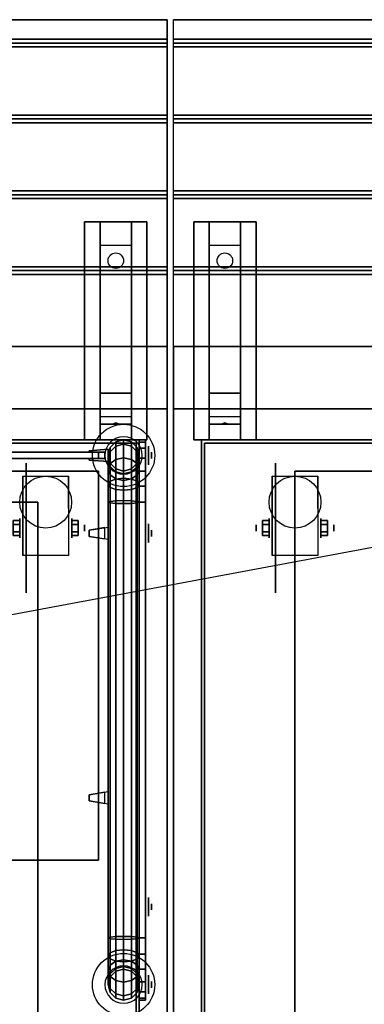
# Model space of a CAD drawing. Extents: x -74 to 74, y -21 to 27.
# Drawn here: x 41 to 52, y -5 to 27 of the extents above; entities that cross this region are included whole.
import ezdxf

# ---------------------------------------------------------------- set-up
doc = ezdxf.new("R2010")
doc.units = 0
doc.layers.get('DEFPOINTS').update_dxf_attribs({"linetype": 'CONTINUOUS'})
for name, color, linetype in [('3D', 254, 'CONTINUOUS'), ('3D-BLACK', 250, 'CONTINUOUS'), ('3D-CART-BODY', 9, 'CONTINUOUS'), ('3D-CART-TRIM', 5, 'CONTINUOUS'), ('3D-FLAT', 7, 'CONTINUOUS'), ('3D-GLASS-EDGE', 251, 'CONTINUOUS'), ('3D-GLASS-FACE', 9, 'CONTINUOUS'), ('3D-NON', 7, 'CONTINUOUS'), ('3D-SZG', 45, 'CONTINUOUS')]:
    doc.layers.add(name, color=color, linetype=linetype)

msp = doc.modelspace()

# ---------------------------------------------------------------- linework, layer by layer
at = {"layer": '3D', "extrusion": (1, 0, 0)}
for centre, radius in [((12.738, 37, 45.4), 0.1), ((10.404, 2.083, 41.167), 0.313), ((10.404, 2.083, 48.75), 0.104), ((10.404, 2.083, 49.167), 0.313), ((10.238, 55.5, 45.4), 0.1), ((-1.763, 55.5, 45.4), 0.1), ((-4.263, 37, 45.4), 0.1)]:
    msp.add_circle(centre, radius, dxfattribs=at)
at = {"layer": '3D', "extrusion": (-1, 0, 0)}
for centre, radius in [((-10.404, 2.083, -42.834), 0.313), ((-10.404, 2.083, -43.25), 0.104), ((-10.404, 2.083, -50.834), 0.313), ((-10.404, 2.083, -51.25), 0.104)]:
    msp.add_circle(centre, radius, dxfattribs=at)
for centre in [(-10.404, 2.083, -41.271), (-10.404, 2.083, -42.729), (-10.404, 2.083, -49.271), (-10.404, 2.083, -50.729)]:
    msp.add_arc(centre, 0.884, 225, 0, dxfattribs=at)
at = {"layer": '3D'}
for points in [[(45.9, 26.113, 31), (45.9, 25.988, 31.062), (-13.9, 25.988, 31.062), (-13.9, 26.113, 31)], [(45.9, 25.988, 31.062), (45.9, 25.863, 31), (-13.9, 25.863, 31), (-13.9, 25.988, 31.062)], [(73.9, 26.113, 31), (73.9, 25.988, 31.062), (46.1, 25.988, 31.062), (46.1, 26.113, 31)], [(73.9, 25.988, 31.062), (73.9, 25.863, 31), (46.1, 25.863, 31), (46.1, 25.988, 31.062)], [(45.9, 23.675, 31), (45.9, 23.55, 31.062), (-13.9, 23.55, 31.062), (-13.9, 23.675, 31)], [(45.9, 23.55, 31.062), (45.9, 23.425, 31), (-13.9, 23.425, 31), (-13.9, 23.55, 31.062)], [(73.9, 23.675, 31), (73.9, 23.55, 31.062), (46.1, 23.55, 31.062), (46.1, 23.675, 31)], [(73.9, 23.55, 31.062), (73.9, 23.425, 31), (46.1, 23.425, 31), (46.1, 23.55, 31.062)], [(45.9, 21.238, 31), (45.9, 21.113, 31.062), (-13.9, 21.113, 31.062), (-13.9, 21.238, 31)], [(73.9, 21.238, 31), (73.9, 21.113, 31.062), (46.1, 21.113, 31.062), (46.1, 21.238, 31)], [(45.9, 21.113, 31.062), (45.9, 20.988, 31), (-13.9, 20.988, 31), (-13.9, 21.113, 31.062)], [(73.9, 21.113, 31.062), (73.9, 20.988, 31), (46.1, 20.988, 31), (46.1, 21.113, 31.062)], [(43.75, 19.488, 29.25), (43.75, 20.238, 29.5), (44.75, 20.238, 29.5), (44.75, 19.488, 29.25)], [(47.25, 19.488, 29.25), (47.25, 20.238, 29.5), (48.25, 20.238, 29.5), (48.25, 19.488, 29.25)], [(43.75, 19.488, 29.25), (43.75, 14.738, 29), (44.75, 14.738, 29), (44.75, 19.488, 29.25)], [(47.25, 19.488, 29.25), (47.25, 14.738, 29), (48.25, 14.738, 29), (48.25, 19.488, 29.25)], [(45.9, 18.8, 31), (45.9, 18.675, 31.062), (-13.9, 18.675, 31.062), (-13.9, 18.8, 31)], [(45.9, 18.675, 31.062), (45.9, 18.55, 31), (-13.9, 18.55, 31), (-13.9, 18.675, 31.062)], [(73.9, 18.8, 31), (73.9, 18.675, 31.062), (46.1, 18.675, 31.062), (46.1, 18.8, 31)], [(73.9, 18.675, 31.062), (73.9, 18.55, 31), (46.1, 18.55, 31), (46.1, 18.675, 31.062)], [(43.75, 14.738, 29), (43.75, 13.988, 28.5), (44.75, 13.988, 28.5), (44.75, 14.738, 29)], [(47.25, 14.738, 29), (47.25, 13.988, 28.5), (48.25, 13.988, 28.5), (48.25, 14.738, 29)], [(43.75, 13.738, 25.25), (43.75, 13.988, 28.5), (44.75, 13.988, 28.5), (44.75, 13.738, 25.25)], [(47.25, 13.738, 25.25), (47.25, 13.988, 28.5), (48.25, 13.988, 28.5), (48.25, 13.738, 25.25)], [(43.75, 13.238, 24.5), (43.75, 13.738, 25.25), (44.75, 13.738, 25.25), (44.75, 13.238, 24.5)], [(44.25, 13.788, 25.497), (44.25, 13.788, 25.497), (44.165, 13.758, 25.522), (44.273, 13.763, 25.584)], [(44.165, 13.758, 25.522), (44.25, 13.788, 25.497), (44.25, 13.788, 25.497), (44.227, 13.75, 25.414)], [(44.335, 13.755, 25.476), (44.227, 13.75, 25.414), (44.25, 13.788, 25.497)], [(44.25, 13.788, 25.497), (44.273, 13.763, 25.584), (44.335, 13.755, 25.476), (44.25, 13.788, 25.497)], [(47.25, 13.238, 24.5), (47.25, 13.738, 25.25), (48.25, 13.738, 25.25), (48.25, 13.238, 24.5)], [(47.75, 13.788, 25.497), (47.75, 13.788, 25.497), (47.665, 13.758, 25.522), (47.773, 13.763, 25.584)], [(47.665, 13.758, 25.522), (47.75, 13.788, 25.497), (47.75, 13.788, 25.497), (47.727, 13.75, 25.414)], [(47.835, 13.755, 25.476), (47.727, 13.75, 25.414), (47.75, 13.788, 25.497)], [(47.75, 13.788, 25.497), (47.773, 13.763, 25.584), (47.835, 13.755, 25.476), (47.75, 13.788, 25.497)], [(44, 12.938, 53.7), (44, 12.938, 53.3), (44, 12.538, 53.3), (44, 12.538, 53.7)], [(44, 12.938, 37.2), (44, 12.938, 36.8), (44, 12.538, 36.8), (44, 12.538, 37.2)], [(40.958, 10.524, 1.875), (41.167, 10.524, 1.875), (41.167, 10.645, 2.083), (40.958, 10.645, 2.083)], [(40.958, 10.645, 2.083), (41.167, 10.645, 2.083), (41.167, 10.524, 2.292), (40.958, 10.524, 2.292)], [(43.042, 10.524, 2.292), (42.834, 10.524, 2.292), (42.834, 10.645, 2.083), (43.042, 10.645, 2.083)], [(43.042, 10.645, 2.083), (42.834, 10.645, 2.083), (42.834, 10.524, 1.875), (43.042, 10.524, 1.875)], [(48.958, 10.524, 1.875), (49.167, 10.524, 1.875), (49.167, 10.645, 2.083), (48.958, 10.645, 2.083)], [(48.958, 10.645, 2.083), (49.167, 10.645, 2.083), (49.167, 10.524, 2.292), (48.958, 10.524, 2.292)], [(51.042, 10.524, 2.292), (50.834, 10.524, 2.292), (50.834, 10.645, 2.083), (51.042, 10.645, 2.083)], [(51.042, 10.645, 2.083), (50.834, 10.645, 2.083), (50.834, 10.524, 1.875), (51.042, 10.524, 1.875)], [(40.958, 10.284, 2.292), (41.167, 10.284, 2.292), (41.167, 10.164, 2.083), (40.958, 10.164, 2.083)], [(40.958, 10.164, 2.083), (41.167, 10.164, 2.083), (41.167, 10.284, 1.875), (40.958, 10.284, 1.875)], [(43.042, 10.284, 1.875), (42.834, 10.284, 1.875), (42.834, 10.164, 2.083), (43.042, 10.164, 2.083)], [(43.042, 10.164, 2.083), (42.834, 10.164, 2.083), (42.834, 10.284, 2.292), (43.042, 10.284, 2.292)], [(44, 10.437, 55.3), (44, 10.038, 55.3), (44, 10.038, 55.7), (44, 10.437, 55.7)], [(48.958, 10.284, 2.292), (49.167, 10.284, 2.292), (49.167, 10.164, 2.083), (48.958, 10.164, 2.083)], [(48.958, 10.164, 2.083), (49.167, 10.164, 2.083), (49.167, 10.284, 1.875), (48.958, 10.284, 1.875)], [(51.042, 10.284, 1.875), (50.834, 10.284, 1.875), (50.834, 10.164, 2.083), (51.042, 10.164, 2.083)], [(51.042, 10.164, 2.083), (50.834, 10.164, 2.083), (50.834, 10.284, 2.292), (51.042, 10.284, 2.292)], [(44, 1.937, 55.3), (44, 1.538, 55.3), (44, 1.538, 55.7), (44, 1.937, 55.7)]]:
    msp.add_3dface(points, dxfattribs=at)
for points, invisible_edges in [([(44, 12.938, 53.7), (43.4, 12.887, 53.6), (43.4, 12.838, 53.6), (44, 12.838, 53.7)], 7), ([(44, 12.938, 53.3), (43.4, 12.887, 53.4), (43.4, 12.838, 53.4), (44, 12.838, 53.3)], 7), ([(44, 12.938, 53.7), (44, 12.938, 53.3), (43.4, 12.887, 53.4), (43.4, 12.887, 53.6)], 5), ([(44, 12.938, 37.2), (43.4, 12.887, 37.1), (43.4, 12.838, 37.1), (44, 12.838, 37.2)], 7), ([(44, 12.938, 36.8), (43.4, 12.887, 36.9), (43.4, 12.838, 36.9), (44, 12.838, 36.8)], 7), ([(44, 12.938, 37.2), (44, 12.938, 36.8), (43.4, 12.887, 36.9), (43.4, 12.887, 37.1)], 5), ([(43.4, 12.887, 53.6), (43.4, 12.887, 53.4), (43.4, 12.838, 53.4), (43.4, 12.838, 53.6)], 4), ([(43.4, 12.887, 37.1), (43.4, 12.887, 36.9), (43.4, 12.838, 36.9), (43.4, 12.838, 37.1)], 4), ([(44, 12.637, 53.7), (43.9, 12.637, 53.683), (43.9, 12.838, 53.683), (44, 12.838, 53.7)], 15), ([(43.9, 12.637, 53.683), (43.9, 12.637, 53.317), (43.9, 12.838, 53.317), (43.9, 12.838, 53.683)], 7), ([(44, 12.637, 53.3), (43.9, 12.637, 53.317), (43.9, 12.838, 53.317), (44, 12.838, 53.3)], 13), ([(44, 12.637, 37.2), (43.9, 12.637, 37.183), (43.9, 12.838, 37.183), (44, 12.838, 37.2)], 15), ([(43.9, 12.637, 37.183), (43.9, 12.637, 36.817), (43.9, 12.838, 36.817), (43.9, 12.838, 37.183)], 7), ([(44, 12.637, 36.8), (43.9, 12.637, 36.817), (43.9, 12.838, 36.817), (44, 12.838, 36.8)], 13), ([(44, 12.538, 53.7), (43.4, 12.588, 53.6), (43.4, 12.637, 53.6), (44, 12.637, 53.7)], 7), ([(44, 12.538, 53.3), (43.4, 12.588, 53.4), (43.4, 12.637, 53.4), (44, 12.637, 53.3)], 7), ([(43.4, 12.637, 53.6), (43.4, 12.637, 53.4), (43.4, 12.588, 53.4), (43.4, 12.588, 53.6)], 1), ([(44, 12.538, 37.2), (43.4, 12.588, 37.1), (43.4, 12.637, 37.1), (44, 12.637, 37.2)], 7), ([(44, 12.538, 36.8), (43.4, 12.588, 36.9), (43.4, 12.637, 36.9), (44, 12.637, 36.8)], 7), ([(43.4, 12.637, 37.1), (43.4, 12.637, 36.9), (43.4, 12.588, 36.9), (43.4, 12.588, 37.1)], 1), ([(44, 12.538, 53.7), (44, 12.538, 53.3), (43.4, 12.588, 53.4), (43.4, 12.588, 53.6)], 5), ([(44, 12.538, 37.2), (44, 12.538, 36.8), (43.4, 12.588, 36.9), (43.4, 12.588, 37.1)], 5), ([(44, 10.437, 55.7), (43.4, 10.337, 55.65), (43.4, 10.337, 55.6), (44, 10.437, 55.6)], 7), ([(44, 10.437, 55.3), (43.4, 10.337, 55.35), (43.4, 10.337, 55.4), (44, 10.437, 55.4)], 7), ([(44, 10.437, 55.3), (44, 10.038, 55.3), (43.4, 10.137, 55.35), (43.4, 10.337, 55.35)], 5), ([(44, 10.437, 55.7), (44, 10.038, 55.7), (43.4, 10.137, 55.65), (43.4, 10.337, 55.65)], 5), ([(43.4, 10.337, 55.35), (43.4, 10.137, 55.35), (43.4, 10.137, 55.4), (43.4, 10.337, 55.4)], 4), ([(43.4, 10.337, 55.6), (43.4, 10.137, 55.6), (43.4, 10.137, 55.65), (43.4, 10.337, 55.65)], 1), ([(44, 10.038, 55.3), (43.4, 10.137, 55.35), (43.4, 10.137, 55.4), (44, 10.038, 55.4)], 7), ([(44, 10.038, 55.7), (43.4, 10.137, 55.65), (43.4, 10.137, 55.6), (44, 10.038, 55.6)], 7), ([(44, 10.437, 55.6), (43.9, 10.42, 55.6), (43.9, 10.42, 55.4), (44, 10.437, 55.4)], 15), ([(43.9, 10.42, 55.6), (43.9, 10.054, 55.6), (43.9, 10.054, 55.4), (43.9, 10.42, 55.4)], 7), ([(44, 10.038, 55.6), (43.9, 10.054, 55.6), (43.9, 10.054, 55.4), (44, 10.038, 55.4)], 13), ([(44, 1.937, 55.7), (43.4, 1.837, 55.65), (43.4, 1.837, 55.6), (44, 1.937, 55.6)], 7), ([(44, 1.937, 55.3), (43.4, 1.837, 55.35), (43.4, 1.837, 55.4), (44, 1.937, 55.4)], 7), ([(44, 1.937, 55.3), (44, 1.538, 55.3), (43.4, 1.637, 55.35), (43.4, 1.837, 55.35)], 5), ([(44, 1.937, 55.7), (44, 1.538, 55.7), (43.4, 1.637, 55.65), (43.4, 1.837, 55.65)], 5), ([(44, 1.937, 55.6), (43.9, 1.92, 55.6), (43.9, 1.92, 55.4), (44, 1.937, 55.4)], 15), ([(43.9, 1.92, 55.6), (43.9, 1.554, 55.6), (43.9, 1.554, 55.4), (43.9, 1.92, 55.4)], 7), ([(43.4, 1.837, 55.35), (43.4, 1.637, 55.35), (43.4, 1.637, 55.4), (43.4, 1.837, 55.4)], 4), ([(43.4, 1.837, 55.6), (43.4, 1.637, 55.6), (43.4, 1.637, 55.65), (43.4, 1.837, 55.65)], 1), ([(44, 1.538, 55.3), (43.4, 1.637, 55.35), (43.4, 1.637, 55.4), (44, 1.538, 55.4)], 7), ([(44, 1.538, 55.7), (43.4, 1.637, 55.65), (43.4, 1.637, 55.6), (44, 1.538, 55.6)], 7), ([(44, 1.538, 55.6), (43.9, 1.554, 55.6), (43.9, 1.554, 55.4), (44, 1.538, 55.4)], 13)]:
    msp.add_3dface(points, dxfattribs=dict(at, invisible_edges=invisible_edges))
at = {"layer": '3D-BLACK', "extrusion": (0, -0.052559, 0.998618)}
for centre in [(44.25, 20.498, 28.06), (47.75, 20.498, 28.06)]:
    msp.add_circle(centre, 0.25, dxfattribs=at)
at = {"layer": '3D-BLACK', "extrusion": (1, 0, 0)}
for centre, radius in [((12.738, 37, 45.2), 0.5), ((12.738, 37, 45.3), 0.3), ((10.404, 2.083, 41.375), 2.083), ((10.404, 2.083, 49.375), 2.083), ((10.238, 55.5, 45.2), 0.5), ((10.238, 55.5, 45.3), 0.3), ((-1.763, 55.5, 45.2), 0.5), ((-1.763, 55.5, 45.3), 0.3), ((-4.263, 37, 45.2), 0.5), ((-4.263, 37, 45.3), 0.3)]:
    msp.add_circle(centre, radius, dxfattribs=at)
at = {"layer": '3D-BLACK'}
for points in [[(-12.9, -12.663, 5), (-12.9, 13.137, 5), (44.9, 13.137, 5), (44.9, -12.663, 5)], [(-12.9, 13.137, 5), (-12.9, 13.137, 33), (44.9, 13.137, 33), (44.9, 13.137, 5)], [(44.9, -12.663, 5), (44.9, -12.663, 33), (44.9, 13.137, 33), (44.9, 13.137, 5)], [(47.1, -12.663, 5), (47.1, 13.137, 5), (72.9, 13.137, 5), (72.9, -12.663, 5)], [(47.1, 13.137, 5), (47.1, 13.137, 33), (72.9, 13.137, 33), (72.9, 13.137, 5)], [(47.1, -12.663, 5), (47.1, -12.663, 33), (47.1, 13.137, 33), (47.1, 13.137, 5)]]:
    msp.add_3dface(points, dxfattribs=at)
at = {"layer": '3D-CART-BODY'}
for points in [[(43.5, 13.238, 5.25), (43.5, 13.238, 33), (-11.5, 13.238, 33), (-11.5, 13.238, 5.25)], [(71.5, 13.238, 5.25), (71.5, 13.238, 33), (48.5, 13.238, 33), (48.5, 13.238, 5.25)], [(45, -11.262, 5.25), (45, -11.262, 33), (45, 11.738, 33), (45, 11.738, 5.25)], [(47, 11.738, 5.25), (47, 11.738, 33), (47, -11.262, 33), (47, -11.262, 5.25)]]:
    msp.add_3dface(points, dxfattribs=at)
at = {"layer": '3D-CART-TRIM'}
for points in [[(43.5, 13.238, 5), (43.5, 13.238, 5.25), (-11.5, 13.238, 5.25), (-11.5, 13.238, 5)], [(45, 13.238, 5), (45, 13.238, 33), (43.5, 13.238, 33), (43.5, 13.238, 5)], [(45, 11.738, 5), (45, 11.738, 33), (45, 13.238, 33), (45, 13.238, 5)], [(48.5, 13.238, 5), (48.5, 13.238, 33), (47, 13.238, 33), (47, 13.238, 5)], [(47, 13.238, 5), (47, 13.238, 33), (47, 11.738, 33), (47, 11.738, 5)], [(71.5, 13.238, 5), (71.5, 13.238, 5.25), (48.5, 13.238, 5.25), (48.5, 13.238, 5)], [(45, -11.262, 5), (45, -11.262, 5.25), (45, 11.738, 5.25), (45, 11.738, 5)], [(47, 11.738, 5), (47, 11.738, 5.25), (47, -11.262, 5.25), (47, -11.262, 5)]]:
    msp.add_3dface(points, dxfattribs=at)
at = {"layer": '3D-FLAT'}
for centre in [(42, 11.238, 4.792), (50, 11.238, 4.792)]:
    msp.add_circle(centre, 0.833, dxfattribs=at)
for points in [[(45.9, 26.738, 31), (45.9, 26.113, 31), (-13.9, 26.113, 31), (-13.9, 26.738, 31)], [(73.9, 26.738, 31), (73.9, 26.113, 31), (46.1, 26.113, 31), (46.1, 26.738, 31)], [(45.9, 25.863, 31), (45.9, 23.675, 31), (-13.9, 23.675, 31), (-13.9, 25.863, 31)], [(73.9, 25.863, 31), (73.9, 23.675, 31), (46.1, 23.675, 31), (46.1, 25.863, 31)], [(45.9, 23.425, 31), (45.9, 21.238, 31), (-13.9, 21.238, 31), (-13.9, 23.425, 31)], [(73.9, 23.425, 31), (73.9, 21.238, 31), (46.1, 21.238, 31), (46.1, 23.425, 31)], [(45.9, 20.988, 31), (45.9, 18.8, 31), (-13.9, 18.8, 31), (-13.9, 20.988, 31)], [(73.9, 20.988, 31), (73.9, 18.8, 31), (46.1, 18.8, 31), (46.1, 20.988, 31)], [(43.25, 20.238, 30), (45.25, 20.238, 30), (45.25, 13.238, 30), (43.25, 13.238, 30)], [(43.25, 20.238, 29.5), (45.25, 20.238, 29.5), (45.25, 13.238, 29.5), (43.25, 13.238, 29.5)], [(46.75, 20.238, 30), (48.75, 20.238, 30), (48.75, 13.238, 30), (46.75, 13.238, 30)], [(46.75, 20.238, 29.5), (48.75, 20.238, 29.5), (48.75, 13.238, 29.5), (46.75, 13.238, 29.5)], [(45.9, 18.55, 31), (45.9, 16.238, 31), (-13.9, 16.238, 31), (-13.9, 18.55, 31)], [(73.9, 18.55, 31), (73.9, 16.238, 31), (46.1, 16.238, 31), (46.1, 18.55, 31)], [(73.9, 16.238, 31.9), (73.9, 14.238, 31.9), (46.1, 14.238, 31.9), (46.1, 16.238, 31.9)], [(46.1, -13.762, 34), (73.9, -13.762, 34), (73.9, 14.238, 34), (46.1, 14.238, 34)], [(42.729, 9.52, 4.792), (41.271, 9.52, 4.792), (41.271, 12.071, 4.792), (42.729, 12.071, 4.792)], [(50.729, 9.52, 4.792), (49.271, 9.52, 4.792), (49.271, 12.071, 4.792), (50.729, 12.071, 4.792)], [(70, -11.762, 6), (50, -11.762, 6), (50, 12.238, 6), (70, 12.238, 6)], [(40.958, 10.284, 1.875), (41.167, 10.284, 1.875), (41.167, 10.524, 1.875), (40.958, 10.524, 1.875)], [(40.958, 10.524, 2.292), (41.167, 10.524, 2.292), (41.167, 10.284, 2.292), (40.958, 10.284, 2.292)], [(43.042, 10.524, 1.875), (42.834, 10.524, 1.875), (42.834, 10.284, 1.875), (43.042, 10.284, 1.875)], [(43.042, 10.284, 2.292), (42.834, 10.284, 2.292), (42.834, 10.524, 2.292), (43.042, 10.524, 2.292)], [(48.958, 10.284, 1.875), (49.167, 10.284, 1.875), (49.167, 10.524, 1.875), (48.958, 10.524, 1.875)], [(48.958, 10.524, 2.292), (49.167, 10.524, 2.292), (49.167, 10.284, 2.292), (48.958, 10.284, 2.292)], [(51.042, 10.524, 1.875), (50.834, 10.524, 1.875), (50.834, 10.284, 1.875), (51.042, 10.284, 1.875)], [(51.042, 10.284, 2.292), (50.834, 10.284, 2.292), (50.834, 10.524, 2.292), (51.042, 10.524, 2.292)], [(43.4, 10.137, 55.4), (43.9, 10.054, 55.4), (43.9, 10.42, 55.4), (43.4, 10.337, 55.4)], [(43.4, 10.137, 55.6), (43.9, 10.054, 55.6), (43.9, 10.42, 55.6), (43.4, 10.337, 55.6)], [(43.4, 1.637, 55.4), (43.9, 1.554, 55.4), (43.9, 1.92, 55.4), (43.4, 1.837, 55.4)], [(43.4, 1.637, 55.6), (43.9, 1.554, 55.6), (43.9, 1.92, 55.6), (43.4, 1.837, 55.6)]]:
    msp.add_3dface(points, dxfattribs=at)
for points, invisible_edges in [([(45.9, 16.238, 31.9), (45.9, 15.238, 31.9), (-13.9, 15.238, 31.9), (-13.9, 16.238, 31.9)], 2), ([(45.9, 14.238, 31.9), (45.9, 15.238, 31.9), (18.5, 15.238, 31.9), (18.5, 14.238, 31.9)], 2), ([(45.9, 14.238, 34), (41.75, 11.238, 34), (-9.75, 11.238, 34), (-13.9, 14.238, 34)], 15), ([(45.9, -13.762, 34), (41.75, -10.762, 34), (41.75, 11.238, 34), (45.9, 14.238, 34)], 15), ([(41.125, 10.238, 31), (-9.125, 10.238, 31), (-9.75, 11.238, 31), (41.75, 11.238, 31)], 15), ([(41.75, 11.238, 31), (41.125, 10.238, 31), (41.125, -9.762, 31), (41.75, -10.762, 31)], 15)]:
    msp.add_3dface(points, dxfattribs=dict(at, invisible_edges=invisible_edges))
at = {"layer": '3D-GLASS-EDGE'}
for points in [[(45, -4.763, 35), (45, 13.238, 35), (45.2, 13.238, 35), (45.2, -4.763, 35)], [(45, 13.238, 35), (45, 13.238, 54), (45.2, 13.238, 54), (45.2, 13.238, 35)], [(45, 13.238, 54), (45, 13.169, 54.518), (45.2, 13.169, 54.518), (45.2, 13.238, 54)], [(45, 13.169, 54.518), (45, 12.97, 55), (45.2, 12.97, 55), (45.2, 13.169, 54.518)], [(16.8, 12.838, 55.5), (16.8, 12.637, 55.5), (43.7, 12.637, 55.5), (43.7, 12.838, 55.5)], [(43.7, 12.838, 35), (43.7, 12.637, 35), (16.8, 12.637, 35), (16.8, 12.838, 35)], [(43.7, 12.838, 55.5), (43.7, 12.637, 55.5), (43.7, 12.637, 35), (43.7, 12.838, 35)], [(45, 12.97, 55), (45, 12.652, 55.414), (45.2, 12.652, 55.414), (45.2, 12.97, 55)], [(45, 12.652, 55.414), (45, 12.238, 55.732), (45.2, 12.238, 55.732), (45.2, 12.652, 55.414)], [(16.8, 12.238, 55.4), (16.8, 12.238, 55.6), (43.7, 12.238, 55.6), (43.7, 12.238, 55.4)], [(43.7, 12.238, 55.4), (43.7, 12.238, 55.6), (43.7, -0.263, 55.6), (43.7, -0.263, 55.4)], [(45, 12.238, 55.732), (45, 11.756, 55.932), (45.2, 11.756, 55.932), (45.2, 12.238, 55.732)], [(45, 11.756, 55.932), (45, 11.238, 56), (45.2, 11.238, 56), (45.2, 11.756, 55.932)], [(45, 11.238, 56), (45, -2.763, 56), (45.2, -2.763, 56), (45.2, 11.238, 56)], [(43.7, -0.263, 55.4), (43.7, -0.263, 55.6), (16.8, -0.263, 55.6), (16.8, -0.263, 55.4)], [(45, -2.763, 56), (45, -3.281, 55.932), (45.2, -3.281, 55.932), (45.2, -2.763, 56)], [(45, -3.281, 55.932), (45, -3.763, 55.732), (45.2, -3.763, 55.732), (45.2, -3.281, 55.932)], [(45, -3.763, 55.732), (45, -4.177, 55.414), (45.2, -4.177, 55.414), (45.2, -3.763, 55.732)], [(45, -4.177, 55.414), (45, -4.494, 55), (45.2, -4.494, 55), (45.2, -4.177, 55.414)], [(45, -4.494, 55), (45, -4.694, 54.518), (45.2, -4.694, 54.518), (45.2, -4.494, 55)], [(45, -4.694, 54.518), (45, -4.763, 54), (45.2, -4.763, 54), (45.2, -4.694, 54.518)], [(45, -4.763, 54), (45, -4.763, 35), (45.2, -4.763, 35), (45.2, -4.763, 54)]]:
    msp.add_3dface(points, dxfattribs=at)
at = {"layer": '3D-GLASS-FACE', "invisible_edges": 15}
for points in [[(45, 13.238, 35), (45, 13.238, 54), (45, -4.763, 54), (45, -4.763, 35)], [(45, 13.238, 54), (45, 13.169, 54.518), (45, -4.694, 54.518), (45, -4.763, 54)], [(45, 13.169, 54.518), (45, 12.97, 55), (45, -4.494, 55), (45, -4.694, 54.518)], [(45.2, 13.238, 35), (45.2, 13.238, 54), (45.2, -4.763, 54), (45.2, -4.763, 35)], [(45.2, 13.238, 54), (45.2, 13.169, 54.518), (45.2, -4.694, 54.518), (45.2, -4.763, 54)], [(45.2, 13.169, 54.518), (45.2, 12.97, 55), (45.2, -4.494, 55), (45.2, -4.694, 54.518)], [(45, 12.97, 55), (45, 12.652, 55.414), (45, -4.177, 55.414), (45, -4.494, 55)], [(45.2, 12.97, 55), (45.2, 12.652, 55.414), (45.2, -4.177, 55.414), (45.2, -4.494, 55)], [(45, 12.652, 55.414), (45, 12.238, 55.732), (45, -3.763, 55.732), (45, -4.177, 55.414)], [(45.2, 12.652, 55.414), (45.2, 12.238, 55.732), (45.2, -3.763, 55.732), (45.2, -4.177, 55.414)], [(45, 12.238, 55.732), (45, 11.756, 55.932), (45, -3.281, 55.932), (45, -3.763, 55.732)], [(45.2, 12.238, 55.732), (45.2, 11.756, 55.932), (45.2, -3.281, 55.932), (45.2, -3.763, 55.732)], [(45, 11.756, 55.932), (45, 11.238, 56), (45, -2.763, 56), (45, -3.281, 55.932)], [(45.2, 11.756, 55.932), (45.2, 11.238, 56), (45.2, -2.763, 56), (45.2, -3.281, 55.932)], [(45, 11.238, 56), (45, -2.763, 56), (45, 11.238, 56), (45, -2.763, 56)], [(45.2, 11.238, 56), (45.2, -2.763, 56), (45.2, 11.238, 56), (45.2, -2.763, 56)]]:
    msp.add_3dface(points, dxfattribs=at)
at = {"layer": '3D-GLASS-FACE'}
for points in [[(16.8, 12.838, 55.5), (43.7, 12.838, 55.5), (43.7, 12.838, 35), (16.8, 12.838, 35)], [(16.8, 12.637, 55.5), (43.7, 12.637, 55.5), (43.7, 12.637, 35), (16.8, 12.637, 35)], [(16.8, 12.238, 55.4), (43.7, 12.238, 55.4), (43.7, -0.263, 55.4), (16.8, -0.263, 55.4)], [(16.8, 12.238, 55.6), (43.7, 12.238, 55.6), (43.7, -0.263, 55.6), (16.8, -0.263, 55.6)]]:
    msp.add_3dface(points, dxfattribs=at)
at = {"layer": '3D-NON'}
for points in [[(45.9, 26.738, 30), (45.9, 26.738, 31), (-13.9, 26.738, 31), (-13.9, 26.738, 30)], [(73.9, 26.738, 30), (73.9, 26.738, 31), (46.1, 26.738, 31), (46.1, 26.738, 30)], [(43.25, 20.238, 30), (45.25, 20.238, 30), (45.25, 20.238, 29.5), (43.25, 20.238, 29.5)], [(43.25, 20.238, 30), (43.25, 13.238, 30), (43.25, 13.238, 29.5), (43.25, 20.238, 29.5)], [(43.75, 14.738, 29), (43.75, 14.488, 29.5), (43.75, 20.238, 29.5), (43.75, 19.488, 29.25)], [(44.75, 14.738, 29), (44.75, 14.488, 29.5), (44.75, 20.238, 29.5), (44.75, 19.488, 29.25)], [(45.25, 20.238, 30), (45.25, 13.238, 30), (45.25, 13.238, 29.5), (45.25, 20.238, 29.5)], [(46.75, 20.238, 30), (48.75, 20.238, 30), (48.75, 20.238, 29.5), (46.75, 20.238, 29.5)], [(46.75, 20.238, 30), (46.75, 13.238, 30), (46.75, 13.238, 29.5), (46.75, 20.238, 29.5)], [(47.25, 14.738, 29), (47.25, 14.488, 29.5), (47.25, 20.238, 29.5), (47.25, 19.488, 29.25)], [(48.25, 14.738, 29), (48.25, 14.488, 29.5), (48.25, 20.238, 29.5), (48.25, 19.488, 29.25)], [(48.75, 20.238, 30), (48.75, 13.238, 30), (48.75, 13.238, 29.5), (48.75, 20.238, 29.5)], [(45.9, 16.238, 31), (45.9, 16.238, 31.9), (-13.9, 16.238, 31.9), (-13.9, 16.238, 31)], [(73.9, 16.238, 31), (73.9, 16.238, 31.9), (46.1, 16.238, 31.9), (46.1, 16.238, 31)], [(43.75, 13.988, 28.5), (43.75, 13.238, 29.5), (43.75, 14.488, 29.5), (43.75, 14.738, 29)], [(44.75, 13.988, 28.5), (44.75, 13.238, 29.5), (44.75, 14.488, 29.5), (44.75, 14.738, 29)], [(47.25, 13.988, 28.5), (47.25, 13.238, 29.5), (47.25, 14.488, 29.5), (47.25, 14.738, 29)], [(48.25, 13.988, 28.5), (48.25, 13.238, 29.5), (48.25, 14.488, 29.5), (48.25, 14.738, 29)], [(45.9, 14.238, 34), (45.9, 14.238, 33), (-13.9, 14.238, 33), (-13.9, 14.238, 34)], [(45.9, -13.762, 34), (45.9, -13.762, 33), (45.9, 14.238, 33), (45.9, 14.238, 34)], [(46.1, 14.238, 34), (46.1, 14.238, 33), (46.1, -13.762, 33), (46.1, -13.762, 34)], [(73.9, 14.238, 34), (73.9, 14.238, 33), (46.1, 14.238, 33), (46.1, 14.238, 34)], [(43.75, 13.238, 24.5), (43.75, 13.738, 25.25), (43.75, 13.988, 28.5), (43.75, 13.238, 29.5)], [(44.75, 13.238, 24.5), (44.75, 13.738, 25.25), (44.75, 13.988, 28.5), (44.75, 13.238, 29.5)], [(47.25, 13.238, 24.5), (47.25, 13.738, 25.25), (47.25, 13.988, 28.5), (47.25, 13.238, 29.5)], [(48.25, 13.238, 24.5), (48.25, 13.738, 25.25), (48.25, 13.988, 28.5), (48.25, 13.238, 29.5)], [(43.25, 13.238, 30), (45.25, 13.238, 30), (45.25, 13.238, 29.5), (43.25, 13.238, 29.5)], [(46.75, 13.238, 30), (48.75, 13.238, 30), (48.75, 13.238, 29.5), (46.75, 13.238, 29.5)], [(43.4, 12.838, 53.4), (43.9, 12.838, 53.317), (43.9, 12.838, 53.683), (43.4, 12.838, 53.6)], [(43.4, 12.838, 36.9), (43.9, 12.838, 36.817), (43.9, 12.838, 37.183), (43.4, 12.838, 37.1)], [(43.4, 12.637, 53.4), (43.9, 12.637, 53.317), (43.9, 12.637, 53.683), (43.4, 12.637, 53.6)], [(43.4, 12.637, 36.9), (43.9, 12.637, 36.817), (43.9, 12.637, 37.183), (43.4, 12.637, 37.1)], [(41.271, 12.071, 4.792), (41.271, 12.071, 4.792), (41.271, 11.029, 1.458)], [(42.729, 12.071, 4.792), (42.729, 12.071, 4.792), (42.729, 11.029, 1.458)], [(49.271, 12.071, 4.792), (49.271, 12.071, 4.792), (49.271, 11.029, 1.458)], [(70, 12.238, 6), (70, 12.238, 7), (50, 12.238, 7), (50, 12.238, 6)], [(50, 12.238, 6), (50, 12.238, 7), (50, -11.762, 7), (50, -11.762, 6)], [(50.729, 12.071, 4.792), (50.729, 12.071, 4.792), (50.729, 11.029, 1.458)], [(-9.75, 11.238, 31), (-9.75, 11.238, 34), (41.75, 11.238, 34), (41.75, 11.238, 31)], [(41.75, 11.238, 31), (41.75, 11.238, 34), (41.75, -10.762, 34), (41.75, -10.762, 31)], [(41.271, 9.52, 2.083), (41.271, 9.52, 2.083), (41.271, 9.52, 4.792)], [(42.729, 9.52, 2.083), (42.729, 9.52, 2.083), (42.729, 9.52, 4.792)], [(49.271, 9.52, 2.083), (49.271, 9.52, 2.083), (49.271, 9.52, 4.792)], [(50.729, 9.52, 2.083), (50.729, 9.52, 2.083), (50.729, 9.52, 4.792)]]:
    msp.add_3dface(points, dxfattribs=at)
for points, invisible_edges in [([(45.9, 26.738, 31), (45.9, 14.238, 31), (45.9, 14.238, 30), (45.9, 26.738, 30)], 1), ([(46.1, 26.738, 31), (46.1, 14.238, 31), (46.1, 14.238, 30), (46.1, 26.738, 30)], 1), ([(45.9, 14.238, 31), (45.9, 16.238, 31), (45.9, 16.238, 32), (45.9, 14.238, 32)], 1), ([(46.1, 14.238, 31), (46.1, 16.238, 31), (46.1, 16.238, 32), (46.1, 14.238, 32)], 1), ([(41.271, 11.299, 4.792), (41.271, 12.071, 4.792), (41.271, 11.029, 1.458), (41.271, 10.742, 1.267)], 15), ([(42.729, 11.299, 4.792), (42.729, 12.071, 4.792), (42.729, 11.029, 1.458), (42.729, 10.742, 1.267)], 15), ([(49.271, 11.299, 4.792), (49.271, 12.071, 4.792), (49.271, 11.029, 1.458), (49.271, 10.742, 1.267)], 15), ([(50.729, 11.299, 4.792), (50.729, 12.071, 4.792), (50.729, 11.029, 1.458), (50.729, 10.742, 1.267)], 15), ([(41.271, 10.943, 4.792), (41.271, 11.299, 4.792), (41.271, 10.742, 1.267), (41.271, 10.404, 1.199)], 15), ([(42.729, 10.943, 4.792), (42.729, 11.299, 4.792), (42.729, 10.742, 1.267), (42.729, 10.404, 1.199)], 15), ([(49.271, 10.943, 4.792), (49.271, 11.299, 4.792), (49.271, 10.742, 1.267), (49.271, 10.404, 1.199)], 15), ([(50.729, 10.943, 4.792), (50.729, 11.299, 4.792), (50.729, 10.742, 1.267), (50.729, 10.404, 1.199)], 15), ([(41.271, 10.587, 4.792), (41.271, 10.943, 4.792), (41.271, 10.404, 1.199), (41.271, 10.066, 1.267)], 15), ([(42.729, 10.587, 4.792), (42.729, 10.943, 4.792), (42.729, 10.404, 1.199), (42.729, 10.066, 1.267)], 15), ([(49.271, 10.587, 4.792), (49.271, 10.943, 4.792), (49.271, 10.404, 1.199), (49.271, 10.066, 1.267)], 15), ([(50.729, 10.587, 4.792), (50.729, 10.943, 4.792), (50.729, 10.404, 1.199), (50.729, 10.066, 1.267)], 15), ([(41.271, 10.232, 4.792), (41.271, 10.587, 4.792), (41.271, 10.066, 1.267), (41.271, 9.779, 1.458)], 15), ([(42.729, 10.232, 4.792), (42.729, 10.587, 4.792), (42.729, 10.066, 1.267), (42.729, 9.779, 1.458)], 15), ([(49.271, 10.232, 4.792), (49.271, 10.587, 4.792), (49.271, 10.066, 1.267), (49.271, 9.779, 1.458)], 15), ([(50.729, 10.232, 4.792), (50.729, 10.587, 4.792), (50.729, 10.066, 1.267), (50.729, 9.779, 1.458)], 15), ([(41.271, 9.876, 4.792), (41.271, 10.232, 4.792), (41.271, 9.779, 1.458), (41.271, 9.588, 1.745)], 15), ([(42.729, 9.876, 4.792), (42.729, 10.232, 4.792), (42.729, 9.779, 1.458), (42.729, 9.588, 1.745)], 15), ([(49.271, 9.876, 4.792), (49.271, 10.232, 4.792), (49.271, 9.779, 1.458), (49.271, 9.588, 1.745)], 15), ([(50.729, 9.876, 4.792), (50.729, 10.232, 4.792), (50.729, 9.779, 1.458), (50.729, 9.588, 1.745)], 15), ([(41.271, 9.52, 4.792), (41.271, 9.876, 4.792), (41.271, 9.588, 1.745), (41.271, 9.52, 2.083)], 15), ([(42.729, 9.52, 4.792), (42.729, 9.876, 4.792), (42.729, 9.588, 1.745), (42.729, 9.52, 2.083)], 15), ([(49.271, 9.52, 4.792), (49.271, 9.876, 4.792), (49.271, 9.588, 1.745), (49.271, 9.52, 2.083)], 15), ([(50.729, 9.52, 4.792), (50.729, 9.876, 4.792), (50.729, 9.588, 1.745), (50.729, 9.52, 2.083)], 15)]:
    msp.add_3dface(points, dxfattribs=dict(at, invisible_edges=invisible_edges))
at = {"layer": '3D-SZG'}
for centre in [(44.5, 12.738, 34.2), (44.5, -4.263, 34.2)]:
    msp.add_circle(centre, 1, dxfattribs=at)
for centre, start, end in [((44.5, 12.738, 34.2), 0, 180), ((44.5, 12.738, 34.2), 180, 0), ((44.5, -4.263, 34.2), 0, 180), ((44.5, -4.263, 34.2), 180, 0)]:
    msp.add_arc(centre, 0.6, start, end, dxfattribs=at)
for points in [[(44.067, 12.858, 54.672), (44, 12.623, 54.574), (44, 12.738, 54), (44.067, 12.988, 54.025)], [(44.067, 12.988, 54.025), (44, 12.738, 54), (44, 12.738, 34.2), (44.067, 12.988, 34.2)], [(44.25, 13.032, 54.743), (44.067, 12.858, 54.672), (44.067, 12.988, 54.025), (44.25, 13.171, 54.043)], [(44.25, 13.171, 54.043), (44.067, 12.988, 54.025), (44.067, 12.988, 34.2), (44.25, 13.171, 34.2)], [(44.25, 12.611, 55.373), (44.067, 12.479, 55.241), (44.067, 12.858, 54.672), (44.25, 13.032, 54.743)], [(44.5, 13.095, 54.769), (44.25, 13.032, 54.743), (44.25, 13.171, 54.043), (44.5, 13.238, 54.049)], [(44.5, 13.238, 54.049), (44.25, 13.171, 54.043), (44.25, 13.171, 34.2), (44.5, 13.238, 34.2)], [(44.5, 12.659, 55.421), (44.25, 12.611, 55.373), (44.25, 13.032, 54.743), (44.5, 13.095, 54.769)], [(44.75, 13.032, 54.743), (44.5, 13.095, 54.769), (44.5, 13.238, 54.049), (44.75, 13.171, 54.043)], [(44.75, 13.171, 54.043), (44.5, 13.238, 54.049), (44.5, 13.238, 34.2), (44.75, 13.171, 34.2)], [(44.75, 12.611, 55.373), (44.5, 12.659, 55.421), (44.5, 13.095, 54.769), (44.75, 13.032, 54.743)], [(44.933, 12.858, 54.672), (44.75, 13.032, 54.743), (44.75, 13.171, 54.043), (44.933, 12.988, 54.025)], [(44.933, 12.988, 54.025), (44.75, 13.171, 54.043), (44.75, 13.171, 34.2), (44.933, 12.988, 34.2)], [(44.933, 12.479, 55.241), (44.75, 12.611, 55.373), (44.75, 13.032, 54.743), (44.933, 12.858, 54.672)], [(45, 12.623, 54.574), (44.933, 12.858, 54.672), (44.933, 12.988, 54.025), (45, 12.738, 54)], [(45, 12.738, 54), (44.933, 12.988, 54.025), (44.933, 12.988, 34.2), (45, 12.738, 34.2)], [(44.067, 12.479, 55.241), (44, 12.299, 55.061), (44, 12.623, 54.574), (44.067, 12.858, 54.672)], [(44, 12.623, 54.574), (44.067, 12.387, 54.476), (44.067, 12.488, 53.975), (44, 12.738, 54)], [(44, 12.738, 54), (44.067, 12.488, 53.975), (44.067, 12.488, 34.2), (44, 12.738, 34.2)], [(44.5, 12.006, 55.857), (44.25, 11.98, 55.794), (44.25, 12.611, 55.373), (44.5, 12.659, 55.421)], [(44.75, 11.98, 55.794), (44.5, 12.006, 55.857), (44.5, 12.659, 55.421), (44.75, 12.611, 55.373)], [(45, 12.299, 55.061), (44.933, 12.479, 55.241), (44.933, 12.858, 54.672), (45, 12.623, 54.574)], [(44.933, 12.387, 54.476), (45, 12.623, 54.574), (45, 12.738, 54), (44.933, 12.488, 53.975)], [(44.933, 12.488, 53.975), (45, 12.738, 54), (45, 12.738, 34.2), (44.933, 12.488, 34.2)], [(44, 12.299, 55.061), (44.067, 12.117, 54.88), (44.067, 12.387, 54.476), (44, 12.623, 54.574)], [(44.067, 11.91, 55.621), (44, 11.812, 55.386), (44, 12.299, 55.061), (44.067, 12.479, 55.241)], [(44.25, 11.98, 55.794), (44.067, 11.91, 55.621), (44.067, 12.479, 55.241), (44.25, 12.611, 55.373)], [(44.067, 12.387, 54.476), (44.25, 12.216, 54.405), (44.25, 12.305, 53.957), (44.067, 12.488, 53.975)], [(44.067, 12.488, 53.975), (44.25, 12.305, 53.957), (44.25, 12.305, 34.2), (44.067, 12.488, 34.2)], [(44.067, 12.117, 54.88), (44.25, 11.986, 54.748), (44.25, 12.216, 54.405), (44.067, 12.387, 54.476)], [(44.933, 11.91, 55.621), (44.75, 11.98, 55.794), (44.75, 12.611, 55.373), (44.933, 12.479, 55.241)], [(44.75, 12.216, 54.405), (44.933, 12.387, 54.476), (44.933, 12.488, 53.975), (44.75, 12.305, 53.957)], [(44.75, 12.305, 53.957), (44.933, 12.488, 53.975), (44.933, 12.488, 34.2), (44.75, 12.305, 34.2)], [(44.75, 11.986, 54.748), (44.933, 12.117, 54.88), (44.933, 12.387, 54.476), (44.75, 12.216, 54.405)], [(44.933, 12.117, 54.88), (45, 12.299, 55.061), (45, 12.623, 54.574), (44.933, 12.387, 54.476)], [(45, 11.812, 55.386), (44.933, 11.91, 55.621), (44.933, 12.479, 55.241), (45, 12.299, 55.061)], [(44, 11.812, 55.386), (44.067, 11.713, 55.15), (44.067, 12.117, 54.88), (44, 12.299, 55.061)], [(44.067, 11.713, 55.15), (44.25, 11.643, 54.978), (44.25, 11.986, 54.748), (44.067, 12.117, 54.88)], [(44.25, 12.216, 54.405), (44.5, 12.152, 54.379), (44.5, 12.238, 53.951), (44.25, 12.305, 53.957)], [(44.25, 12.305, 53.957), (44.5, 12.238, 53.951), (44.5, 12.238, 34.2), (44.25, 12.305, 34.2)], [(44.25, 11.986, 54.748), (44.5, 11.938, 54.7), (44.5, 12.152, 54.379), (44.25, 12.216, 54.405)], [(44.5, 12.152, 54.379), (44.75, 12.216, 54.405), (44.75, 12.305, 53.957), (44.5, 12.238, 53.951)], [(44.5, 12.238, 53.951), (44.75, 12.305, 53.957), (44.75, 12.305, 34.2), (44.5, 12.238, 34.2)], [(44.5, 11.938, 54.7), (44.75, 11.986, 54.748), (44.75, 12.216, 54.405), (44.5, 12.152, 54.379)], [(44.75, 11.643, 54.978), (44.933, 11.713, 55.15), (44.933, 12.117, 54.88), (44.75, 11.986, 54.748)], [(44.933, 11.713, 55.15), (45, 11.812, 55.386), (45, 12.299, 55.061), (44.933, 12.117, 54.88)], [(44.067, 11.262, 55.75), (44, 11.238, 55.5), (44, 11.812, 55.386), (44.067, 11.91, 55.621)], [(44, 11.238, 55.5), (44.067, 11.213, 55.25), (44.067, 11.713, 55.15), (44, 11.812, 55.386)], [(44.25, 11.28, 55.933), (44.067, 11.262, 55.75), (44.067, 11.91, 55.621), (44.25, 11.98, 55.794)], [(44.067, 11.213, 55.25), (44.25, 11.195, 55.067), (44.25, 11.643, 54.978), (44.067, 11.713, 55.15)], [(44.5, 11.287, 56), (44.25, 11.28, 55.933), (44.25, 11.98, 55.794), (44.5, 12.006, 55.857)], [(44.25, 11.643, 54.978), (44.5, 11.617, 54.915), (44.5, 11.938, 54.7), (44.25, 11.986, 54.748)], [(44.75, 11.28, 55.933), (44.5, 11.287, 56), (44.5, 12.006, 55.857), (44.75, 11.98, 55.794)], [(44.5, 11.617, 54.915), (44.75, 11.643, 54.978), (44.75, 11.986, 54.748), (44.5, 11.938, 54.7)], [(44.933, 11.262, 55.75), (44.75, 11.28, 55.933), (44.75, 11.98, 55.794), (44.933, 11.91, 55.621)], [(44.75, 11.195, 55.067), (44.933, 11.213, 55.25), (44.933, 11.713, 55.15), (44.75, 11.643, 54.978)], [(45, 11.238, 55.5), (44.933, 11.262, 55.75), (44.933, 11.91, 55.621), (45, 11.812, 55.386)], [(44.933, 11.213, 55.25), (45, 11.238, 55.5), (45, 11.812, 55.386), (44.933, 11.713, 55.15)], [(44.25, 11.195, 55.067), (44.5, 11.189, 55), (44.5, 11.617, 54.915), (44.25, 11.643, 54.978)], [(44.5, 11.189, 55), (44.75, 11.195, 55.067), (44.75, 11.643, 54.978), (44.5, 11.617, 54.915)], [(44.067, -2.788, 55.75), (44, -2.763, 55.5), (44, 11.238, 55.5), (44.067, 11.262, 55.75)], [(44, -2.763, 55.5), (44.067, -2.737, 55.25), (44.067, 11.213, 55.25), (44, 11.238, 55.5)], [(44.25, -2.805, 55.933), (44.067, -2.788, 55.75), (44.067, 11.262, 55.75), (44.25, 11.28, 55.933)], [(44.067, -2.737, 55.25), (44.25, -2.72, 55.067), (44.25, 11.195, 55.067), (44.067, 11.213, 55.25)], [(44.5, -2.811, 56), (44.25, -2.805, 55.933), (44.25, 11.28, 55.933), (44.5, 11.287, 56)], [(44.25, -2.72, 55.067), (44.5, -2.714, 55), (44.5, 11.189, 55), (44.25, 11.195, 55.067)], [(44.75, -2.805, 55.933), (44.5, -2.811, 56), (44.5, 11.287, 56), (44.75, 11.28, 55.933)], [(44.5, -2.714, 55), (44.75, -2.72, 55.067), (44.75, 11.195, 55.067), (44.5, 11.189, 55)], [(44.933, -2.788, 55.75), (44.75, -2.805, 55.933), (44.75, 11.28, 55.933), (44.933, 11.262, 55.75)], [(44.75, -2.72, 55.067), (44.933, -2.737, 55.25), (44.933, 11.213, 55.25), (44.75, 11.195, 55.067)], [(45, -2.763, 55.5), (44.933, -2.788, 55.75), (44.933, 11.262, 55.75), (45, 11.238, 55.5)], [(44.933, -2.737, 55.25), (45, -2.763, 55.5), (45, 11.238, 55.5), (44.933, 11.213, 55.25)], [(44, -3.337, 55.386), (44.067, -3.238, 55.15), (44.067, -2.737, 55.25), (44, -2.763, 55.5)], [(44.067, -3.435, 55.621), (44, -3.337, 55.386), (44, -2.763, 55.5), (44.067, -2.788, 55.75)], [(44.067, -3.238, 55.15), (44.25, -3.167, 54.978), (44.25, -2.72, 55.067), (44.067, -2.737, 55.25)], [(44.25, -3.505, 55.794), (44.067, -3.435, 55.621), (44.067, -2.788, 55.75), (44.25, -2.805, 55.933)], [(44.25, -3.167, 54.978), (44.5, -3.141, 54.915), (44.5, -2.714, 55), (44.25, -2.72, 55.067)], [(44.5, -3.531, 55.857), (44.25, -3.505, 55.794), (44.25, -2.805, 55.933), (44.5, -2.811, 56)], [(44.5, -3.141, 54.915), (44.75, -3.167, 54.978), (44.75, -2.72, 55.067), (44.5, -2.714, 55)], [(44.75, -3.505, 55.794), (44.5, -3.531, 55.857), (44.5, -2.811, 56), (44.75, -2.805, 55.933)], [(44.75, -3.167, 54.978), (44.933, -3.238, 55.15), (44.933, -2.737, 55.25), (44.75, -2.72, 55.067)], [(44.933, -3.435, 55.621), (44.75, -3.505, 55.794), (44.75, -2.805, 55.933), (44.933, -2.788, 55.75)], [(44.933, -3.238, 55.15), (45, -3.337, 55.386), (45, -2.763, 55.5), (44.933, -2.737, 55.25)], [(45, -3.337, 55.386), (44.933, -3.435, 55.621), (44.933, -2.788, 55.75), (45, -2.763, 55.5)], [(44.25, -3.511, 54.748), (44.5, -3.462, 54.7), (44.5, -3.141, 54.915), (44.25, -3.167, 54.978)], [(44.5, -3.462, 54.7), (44.75, -3.511, 54.748), (44.75, -3.167, 54.978), (44.5, -3.141, 54.915)], [(44, -3.824, 55.061), (44.067, -3.642, 54.88), (44.067, -3.238, 55.15), (44, -3.337, 55.386)], [(44.067, -4.003, 55.241), (44, -3.824, 55.061), (44, -3.337, 55.386), (44.067, -3.435, 55.621)], [(44.067, -3.642, 54.88), (44.25, -3.511, 54.748), (44.25, -3.167, 54.978), (44.067, -3.238, 55.15)], [(44.25, -4.136, 55.373), (44.067, -4.003, 55.241), (44.067, -3.435, 55.621), (44.25, -3.505, 55.794)], [(44.25, -3.741, 54.405), (44.5, -3.677, 54.379), (44.5, -3.462, 54.7), (44.25, -3.511, 54.748)], [(44.5, -3.677, 54.379), (44.75, -3.741, 54.405), (44.75, -3.511, 54.748), (44.5, -3.462, 54.7)], [(44.75, -3.511, 54.748), (44.933, -3.642, 54.88), (44.933, -3.238, 55.15), (44.75, -3.167, 54.978)], [(44.933, -4.003, 55.241), (44.75, -4.136, 55.373), (44.75, -3.505, 55.794), (44.933, -3.435, 55.621)], [(44.933, -3.642, 54.88), (45, -3.824, 55.061), (45, -3.337, 55.386), (44.933, -3.238, 55.15)], [(45, -3.824, 55.061), (44.933, -4.003, 55.241), (44.933, -3.435, 55.621), (45, -3.337, 55.386)], [(44, -4.148, 54.574), (44.067, -3.912, 54.476), (44.067, -3.642, 54.88), (44, -3.824, 55.061)], [(44.067, -3.912, 54.476), (44.25, -3.741, 54.405), (44.25, -3.511, 54.748), (44.067, -3.642, 54.88)], [(44.067, -4.013, 53.975), (44.25, -3.83, 53.957), (44.25, -3.741, 54.405), (44.067, -3.912, 54.476)], [(44.5, -4.183, 55.421), (44.25, -4.136, 55.373), (44.25, -3.505, 55.794), (44.5, -3.531, 55.857)], [(44.25, -3.83, 53.957), (44.5, -3.763, 53.951), (44.5, -3.677, 54.379), (44.25, -3.741, 54.405)], [(44.25, -3.83, 34.2), (44.5, -3.763, 34.2), (44.5, -3.763, 53.951), (44.25, -3.83, 53.957)], [(44.75, -4.136, 55.373), (44.5, -4.183, 55.421), (44.5, -3.531, 55.857), (44.75, -3.505, 55.794)], [(44.5, -3.763, 53.951), (44.75, -3.83, 53.957), (44.75, -3.741, 54.405), (44.5, -3.677, 54.379)], [(44.5, -3.763, 34.2), (44.75, -3.83, 34.2), (44.75, -3.83, 53.957), (44.5, -3.763, 53.951)], [(44.75, -3.741, 54.405), (44.933, -3.912, 54.476), (44.933, -3.642, 54.88), (44.75, -3.511, 54.748)], [(44.75, -3.83, 53.957), (44.933, -4.013, 53.975), (44.933, -3.912, 54.476), (44.75, -3.741, 54.405)], [(44.933, -3.912, 54.476), (45, -4.148, 54.574), (45, -3.824, 55.061), (44.933, -3.642, 54.88)], [(44.067, -4.383, 54.672), (44, -4.148, 54.574), (44, -3.824, 55.061), (44.067, -4.003, 55.241)], [(44, -4.263, 54), (44.067, -4.013, 53.975), (44.067, -3.912, 54.476), (44, -4.148, 54.574)], [(44, -4.263, 34.2), (44.067, -4.013, 34.2), (44.067, -4.013, 53.975), (44, -4.263, 54)], [(44.067, -4.013, 34.2), (44.25, -3.83, 34.2), (44.25, -3.83, 53.957), (44.067, -4.013, 53.975)], [(44.25, -4.557, 54.743), (44.067, -4.383, 54.672), (44.067, -4.003, 55.241), (44.25, -4.136, 55.373)], [(44.75, -3.83, 34.2), (44.933, -4.013, 34.2), (44.933, -4.013, 53.975), (44.75, -3.83, 53.957)], [(44.933, -4.383, 54.672), (44.75, -4.557, 54.743), (44.75, -4.136, 55.373), (44.933, -4.003, 55.241)], [(45, -4.148, 54.574), (44.933, -4.383, 54.672), (44.933, -4.003, 55.241), (45, -3.824, 55.061)], [(44.933, -4.013, 53.975), (45, -4.263, 54), (45, -4.148, 54.574), (44.933, -3.912, 54.476)], [(44.933, -4.013, 34.2), (45, -4.263, 34.2), (45, -4.263, 54), (44.933, -4.013, 53.975)], [(44.067, -4.513, 54.025), (44, -4.263, 54), (44, -4.148, 54.574), (44.067, -4.383, 54.672)], [(44.067, -4.513, 34.2), (44, -4.263, 34.2), (44, -4.263, 54), (44.067, -4.513, 54.025)], [(44.25, -4.696, 54.043), (44.067, -4.513, 54.025), (44.067, -4.383, 54.672), (44.25, -4.557, 54.743)], [(44.5, -4.619, 54.769), (44.25, -4.557, 54.743), (44.25, -4.136, 55.373), (44.5, -4.183, 55.421)], [(44.75, -4.557, 54.743), (44.5, -4.619, 54.769), (44.5, -4.183, 55.421), (44.75, -4.136, 55.373)], [(44.933, -4.513, 54.025), (44.75, -4.696, 54.043), (44.75, -4.557, 54.743), (44.933, -4.383, 54.672)], [(45, -4.263, 54), (44.933, -4.513, 54.025), (44.933, -4.383, 54.672), (45, -4.148, 54.574)], [(45, -4.263, 34.2), (44.933, -4.513, 34.2), (44.933, -4.513, 54.025), (45, -4.263, 54)], [(44.25, -4.696, 34.2), (44.067, -4.513, 34.2), (44.067, -4.513, 54.025), (44.25, -4.696, 54.043)], [(44.5, -4.763, 54.049), (44.25, -4.696, 54.043), (44.25, -4.557, 54.743), (44.5, -4.619, 54.769)], [(44.5, -4.763, 34.2), (44.25, -4.696, 34.2), (44.25, -4.696, 54.043), (44.5, -4.763, 54.049)], [(44.75, -4.696, 54.043), (44.5, -4.763, 54.049), (44.5, -4.619, 54.769), (44.75, -4.557, 54.743)], [(44.75, -4.696, 34.2), (44.5, -4.763, 34.2), (44.5, -4.763, 54.049), (44.75, -4.696, 54.043)], [(44.933, -4.513, 34.2), (44.75, -4.696, 34.2), (44.75, -4.696, 54.043), (44.933, -4.513, 54.025)]]:
    msp.add_3dface(points, dxfattribs=at)
at = {"layer": 'DEFPOINTS', "color": 6}
msp.add_line((-73, -13.613), (73, 13.613), dxfattribs=at)

doc.saveas('drawing.dxf')
